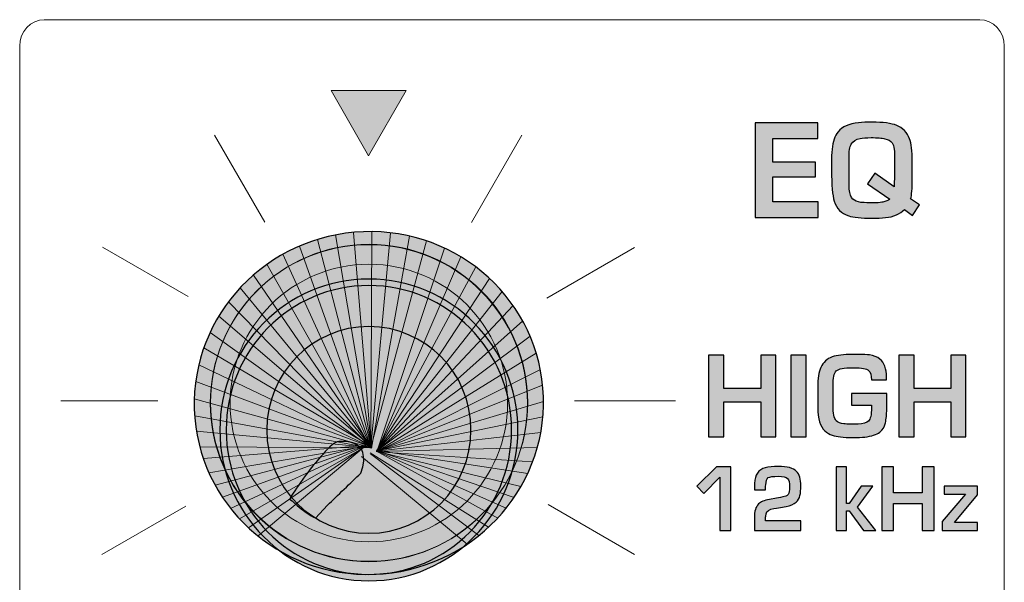
# Model space of a CAD drawing. Units: millimetres. Extents: x 0 to 1543, y -226 to 1051.
# Drawn here: x 443 to 468, y 810 to 824 of the extents above; entities that cross this region are included whole.
import ezdxf

# ---------------------------------------------------------------- set-up
doc = ezdxf.new("R2010")
doc.units = ezdxf.units.MM

msp = doc.modelspace()

# ---------------------------------------------------------------- hatches: boundary and pattern name
at = {"transparency": 33554687}
msp.add_hatch(color=256, dxfattribs=at).paths.add_polyline_path([(452.298, 820.477), (453.251, 822.126), (451.347, 822.126)])
h = msp.add_hatch(color=256, dxfattribs=at)
edge = h.paths.add_edge_path()
edge.add_spline(control_points=[(465.613, 820.08), (465.613, 820.08), (465.613, 820.336), (465.613, 820.336), (465.613, 820.47), (465.61, 820.572), (465.602, 820.64), (465.593, 820.711), (465.576, 820.767), (465.549, 820.805), (465.513, 820.855), (465.453, 820.889), (465.368, 820.909), (465.286, 820.927), (465.169, 820.936), (465.019, 820.936), (464.893, 820.936), (464.8, 820.93), (464.741, 820.917), (464.632, 820.894), (464.556, 820.846), (464.514, 820.773), (464.477, 820.71), (464.458, 820.585), (464.458, 820.399), (464.458, 820.399), (464.458, 819.901), (464.458, 819.901), (464.458, 819.765), (464.461, 819.673), (464.466, 819.628), (464.479, 819.512), (464.509, 819.429), (464.557, 819.381), (464.602, 819.336), (464.669, 819.308), (464.759, 819.296), (464.797, 819.291), (464.871, 819.288), (464.982, 819.288), (465.05, 819.288), (465.096, 819.286), (465.12, 819.282), (465.229, 819.292), (465.295, 819.3), (465.315, 819.303), (465.387, 819.318), (465.446, 819.344), (465.493, 819.381), (465.493, 819.381), (464.929, 819.765), (464.929, 819.765), (464.929, 819.765), (465.108, 820.038), (465.108, 820.038), (465.108, 820.038), (465.601, 819.688), (465.601, 819.688), (465.601, 819.731), (465.603, 819.796), (465.607, 819.884), (465.611, 819.971), (465.613, 820.036), (465.613, 820.08)], knot_values=[0, 0, 0, 0, 1, 1, 1, 2, 2, 2, 3, 3, 3, 4, 4, 4, 5, 5, 5, 6, 6, 6, 7, 7, 7, 8, 8, 8, 9, 9, 9, 10, 10, 10, 11, 11, 11, 12, 12, 12, 13, 13, 13, 14, 14, 14, 15, 15, 15, 16, 16, 16, 17, 17, 17, 18, 18, 18, 19, 19, 19, 20, 20, 20, 21, 21, 21, 21], degree=3, periodic=0)
edge = h.paths.add_edge_path()
edge.add_spline(control_points=[(466.239, 819.234), (466.239, 819.234), (466.066, 818.967), (466.066, 818.967), (466.066, 818.967), (465.859, 819.119), (465.859, 819.119), (465.749, 819.001), (465.59, 818.931), (465.381, 818.91), (465.284, 818.9), (465.168, 818.895), (465.031, 818.895), (464.767, 818.895), (464.572, 818.916), (464.45, 818.955), (464.264, 819.016), (464.141, 819.141), (464.083, 819.33), (464.038, 819.474), (464.015, 819.735), (464.015, 820.112), (464.015, 820.112), (464.015, 820.322), (464.015, 820.322), (464.015, 820.425), (464.02, 820.533), (464.03, 820.647), (464.044, 820.831), (464.095, 820.977), (464.182, 821.085), (464.283, 821.212), (464.455, 821.288), (464.698, 821.313), (464.801, 821.323), (464.916, 821.328), (465.044, 821.328), (465.318, 821.328), (465.525, 821.3), (465.666, 821.245), (465.743, 821.215), (465.807, 821.171), (465.859, 821.114), (465.92, 821.048), (465.964, 820.98), (465.992, 820.909), (466.037, 820.793), (466.06, 820.601), (466.06, 820.329), (466.06, 820.329), (466.06, 819.902), (466.06, 819.902), (466.06, 819.644), (466.046, 819.472), (466.017, 819.387), (466.017, 819.387), (466.239, 819.234), (466.239, 819.234), (466.239, 819.234), (466.239, 819.234), (466.239, 819.234)], knot_values=[0, 0, 0, 0, 1, 1, 1, 2, 2, 2, 3, 3, 3, 4, 4, 4, 5, 5, 5, 6, 6, 6, 7, 7, 7, 8, 8, 8, 9, 9, 9, 10, 10, 10, 11, 11, 11, 12, 12, 12, 13, 13, 13, 14, 14, 14, 15, 15, 15, 16, 16, 16, 17, 17, 17, 18, 18, 18, 19, 19, 19, 20, 20, 20, 20], degree=3, periodic=0)
edge = h.paths.add_edge_path()
edge.add_spline(control_points=[(463.677, 818.915), (463.677, 818.915), (462.084, 818.915), (462.084, 818.915), (462.084, 818.915), (462.084, 821.308), (462.084, 821.308), (462.084, 821.308), (463.67, 821.308), (463.67, 821.308), (463.67, 821.308), (463.67, 820.916), (463.67, 820.916), (463.67, 820.916), (462.527, 820.916), (462.527, 820.916), (462.527, 820.916), (462.527, 820.316), (462.527, 820.316), (462.527, 820.316), (463.612, 820.316), (463.612, 820.316), (463.612, 820.316), (463.612, 819.943), (463.612, 819.943), (463.612, 819.943), (462.527, 819.943), (462.527, 819.943), (462.527, 819.943), (462.527, 819.308), (462.527, 819.308), (462.527, 819.308), (463.677, 819.308), (463.677, 819.308), (463.677, 819.308), (463.677, 818.915), (463.677, 818.915), (463.677, 818.915), (463.677, 818.915), (463.677, 818.915)], knot_values=[0, 0, 0, 0, 1, 1, 1, 2, 2, 2, 3, 3, 3, 4, 4, 4, 5, 5, 5, 6, 6, 6, 7, 7, 7, 8, 8, 8, 9, 9, 9, 10, 10, 10, 11, 11, 11, 12, 12, 12, 13, 13, 13, 13], degree=3, periodic=0)
h = msp.add_hatch(color=256, dxfattribs=at)
edge = h.paths.add_edge_path()
edge.add_spline(control_points=[(451.944, 818.54), (454.377, 818.75), (456.511, 816.983), (456.711, 814.596), (456.911, 812.209), (455.1, 810.104), (452.667, 809.895), (450.234, 809.686), (448.1, 811.453), (447.9, 813.84), (447.7, 816.227), (449.511, 818.332), (451.944, 818.54)], knot_values=[0, 0, 0, 0, 1, 1, 1, 2, 2, 2, 3, 3, 3, 4, 4, 4, 4], degree=3, periodic=0)
h = msp.add_hatch(color=256, dxfattribs=at)
h.set_gradient(color1=(0, 2, 2), color2=(37, 33, 31), rotation=48.1701, name='CYLINDER')
edge = h.paths.add_edge_path()
edge.add_spline(control_points=[(452.306, 817.357), (454.389, 817.357), (456.078, 815.646), (456.078, 813.536), (456.078, 811.427), (454.389, 809.715), (452.306, 809.715), (450.223, 809.715), (448.533, 811.427), (448.533, 813.536), (448.533, 815.646), (450.223, 817.357), (452.306, 817.357)], knot_values=[0, 0, 0, 0, 1, 1, 1, 2, 2, 2, 3, 3, 3, 4, 4, 4, 4], degree=3, periodic=0)
h = msp.add_hatch(color=256, dxfattribs=at)
edge = h.paths.add_edge_path()
edge.add_spline(control_points=[(452.306, 816.153), (453.733, 816.153), (454.89, 814.981), (454.89, 813.536), (454.89, 812.091), (453.733, 810.919), (452.306, 810.919), (450.878, 810.919), (449.721, 812.091), (449.721, 813.536), (449.721, 814.981), (450.878, 816.153), (452.306, 816.153)], knot_values=[0, 0, 0, 0, 1, 1, 1, 2, 2, 2, 3, 3, 3, 4, 4, 4, 4], degree=3, periodic=0)
h = msp.add_hatch(color=256, dxfattribs=at)
edge = h.paths.add_edge_path()
edge.add_spline(control_points=[(467.419, 813.362), (467.419, 813.362), (467.036, 813.362), (467.036, 813.362), (467.036, 813.362), (467.036, 814.246), (467.036, 814.246), (467.036, 814.246), (466.104, 814.246), (466.104, 814.246), (466.104, 814.246), (466.104, 813.362), (466.104, 813.362), (466.104, 813.362), (465.718, 813.362), (465.718, 813.362), (465.718, 813.362), (465.718, 815.432), (465.718, 815.432), (465.718, 815.432), (466.104, 815.432), (466.104, 815.432), (466.104, 815.432), (466.104, 814.585), (466.104, 814.585), (466.104, 814.585), (467.036, 814.585), (467.036, 814.585), (467.036, 814.585), (467.036, 815.432), (467.036, 815.432), (467.036, 815.432), (467.419, 815.432), (467.419, 815.432), (467.419, 815.432), (467.419, 813.362), (467.419, 813.362)], knot_values=[0, 0, 0, 0, 1, 1, 1, 2, 2, 2, 3, 3, 3, 4, 4, 4, 5, 5, 5, 6, 6, 6, 7, 7, 7, 8, 8, 8, 9, 9, 9, 10, 10, 10, 11, 11, 11, 12, 12, 12, 12], degree=3, periodic=0)
edge = h.paths.add_edge_path()
edge.add_spline(control_points=[(465.412, 814.057), (465.412, 813.927), (465.401, 813.813), (465.379, 813.713), (465.358, 813.614), (465.311, 813.537), (465.238, 813.48), (465.156, 813.417), (465.029, 813.375), (464.858, 813.357), (464.787, 813.349), (464.683, 813.345), (464.546, 813.345), (464.317, 813.345), (464.146, 813.364), (464.034, 813.402), (463.965, 813.425), (463.902, 813.462), (463.847, 813.513), (463.727, 813.624), (463.667, 813.82), (463.667, 814.102), (463.667, 814.102), (463.667, 814.618), (463.667, 814.618), (463.667, 814.837), (463.693, 815.004), (463.744, 815.118), (463.803, 815.248), (463.899, 815.337), (464.032, 815.385), (464.151, 815.427), (464.322, 815.448), (464.546, 815.448), (464.546, 815.448), (464.692, 815.448), (464.692, 815.448), (464.821, 815.448), (464.916, 815.444), (464.977, 815.435), (465.085, 815.418), (465.173, 815.383), (465.238, 815.329), (465.35, 815.238), (465.406, 815.085), (465.406, 814.872), (465.406, 814.872), (465.406, 814.805), (465.406, 814.805), (465.406, 814.805), (465.025, 814.805), (465.025, 814.805), (465.025, 814.919), (465.001, 814.998), (464.953, 815.043), (464.906, 815.087), (464.779, 815.109), (464.573, 815.109), (464.442, 815.109), (464.345, 815.104), (464.284, 815.093), (464.217, 815.08), (464.167, 815.06), (464.136, 815.029), (464.081, 814.976), (464.054, 814.849), (464.054, 814.65), (464.054, 814.65), (464.054, 814.154), (464.054, 814.154), (464.054, 813.96), (464.079, 813.832), (464.131, 813.77), (464.175, 813.727), (464.241, 813.7), (464.328, 813.69), (464.357, 813.686), (464.432, 813.685), (464.551, 813.685), (464.614, 813.685), (464.659, 813.683), (464.687, 813.679), (464.811, 813.686), (464.9, 813.713), (464.954, 813.762), (465.001, 813.806), (465.025, 813.919), (465.025, 814.102), (465.025, 814.102), (465.025, 814.159), (465.025, 814.159), (465.025, 814.159), (464.522, 814.159), (464.522, 814.159), (464.522, 814.159), (464.522, 814.46), (464.522, 814.46), (464.522, 814.46), (465.412, 814.46), (465.412, 814.46), (465.412, 814.46), (465.412, 814.057), (465.412, 814.057), (465.412, 814.057), (465.412, 814.057), (465.412, 814.057)], knot_values=[0, 0, 0, 0, 1, 1, 1, 2, 2, 2, 3, 3, 3, 4, 4, 4, 5, 5, 5, 6, 6, 6, 7, 7, 7, 8, 8, 8, 9, 9, 9, 10, 10, 10, 11, 11, 11, 12, 12, 12, 13, 13, 13, 14, 14, 14, 15, 15, 15, 16, 16, 16, 17, 17, 17, 18, 18, 18, 19, 19, 19, 20, 20, 20, 21, 21, 21, 22, 22, 22, 23, 23, 23, 24, 24, 24, 25, 25, 25, 26, 26, 26, 27, 27, 27, 28, 28, 28, 29, 29, 29, 30, 30, 30, 31, 31, 31, 32, 32, 32, 33, 33, 33, 34, 34, 34, 35, 35, 35, 35], degree=3, periodic=0)
edge = h.paths.add_edge_path()
edge.add_spline(control_points=[(463.372, 813.362), (463.372, 813.362), (462.986, 813.362), (462.986, 813.362), (462.986, 813.362), (462.986, 815.432), (462.986, 815.432), (462.986, 815.432), (463.372, 815.432), (463.372, 815.432), (463.372, 815.432), (463.372, 813.362), (463.372, 813.362), (463.372, 813.362), (463.372, 813.362), (463.372, 813.362)], knot_values=[0, 0, 0, 0, 1, 1, 1, 2, 2, 2, 3, 3, 3, 4, 4, 4, 5, 5, 5, 5], degree=3, periodic=0)
edge = h.paths.add_edge_path()
edge.add_spline(control_points=[(462.605, 813.362), (462.605, 813.362), (462.222, 813.362), (462.222, 813.362), (462.222, 813.362), (462.222, 814.246), (462.222, 814.246), (462.222, 814.246), (461.29, 814.246), (461.29, 814.246), (461.29, 814.246), (461.29, 813.362), (461.29, 813.362), (461.29, 813.362), (460.904, 813.362), (460.904, 813.362), (460.904, 813.362), (460.904, 815.432), (460.904, 815.432), (460.904, 815.432), (461.29, 815.432), (461.29, 815.432), (461.29, 815.432), (461.29, 814.585), (461.29, 814.585), (461.29, 814.585), (462.222, 814.585), (462.222, 814.585), (462.222, 814.585), (462.222, 815.432), (462.222, 815.432), (462.222, 815.432), (462.605, 815.432), (462.605, 815.432), (462.605, 815.432), (462.605, 813.362), (462.605, 813.362), (462.605, 813.362), (462.605, 813.362), (462.605, 813.362)], knot_values=[0, 0, 0, 0, 1, 1, 1, 2, 2, 2, 3, 3, 3, 4, 4, 4, 5, 5, 5, 6, 6, 6, 7, 7, 7, 8, 8, 8, 9, 9, 9, 10, 10, 10, 11, 11, 11, 12, 12, 12, 13, 13, 13, 13], degree=3, periodic=0)
h = msp.add_hatch(color=256, dxfattribs=at)
edge = h.paths.add_edge_path()
edge.add_spline(control_points=[(467.713, 810.987), (467.713, 810.987), (466.82, 810.987), (466.82, 810.987), (466.82, 810.987), (466.82, 811.217), (466.82, 811.217), (466.82, 811.217), (467.406, 811.907), (467.406, 811.907), (467.406, 811.907), (466.87, 811.907), (466.87, 811.907), (466.87, 811.907), (466.87, 812.116), (466.87, 812.116), (466.87, 812.116), (467.713, 812.116), (467.713, 812.116), (467.713, 812.116), (467.713, 811.89), (467.713, 811.89), (467.713, 811.89), (467.125, 811.194), (467.125, 811.194), (467.125, 811.194), (467.713, 811.194), (467.713, 811.194), (467.713, 811.194), (467.713, 810.987), (467.713, 810.987)], knot_values=[0, 0, 0, 0, 1, 1, 1, 2, 2, 2, 3, 3, 3, 4, 4, 4, 5, 5, 5, 6, 6, 6, 7, 7, 7, 8, 8, 8, 9, 9, 9, 10, 10, 10, 10], degree=3, periodic=0)
edge = h.paths.add_edge_path()
edge.add_spline(control_points=[(466.612, 810.987), (466.612, 810.987), (466.313, 810.987), (466.313, 810.987), (466.313, 810.987), (466.313, 811.675), (466.313, 811.675), (466.313, 811.675), (465.587, 811.675), (465.587, 811.675), (465.587, 811.675), (465.587, 810.987), (465.587, 810.987), (465.587, 810.987), (465.286, 810.987), (465.286, 810.987), (465.286, 810.987), (465.286, 812.6), (465.286, 812.6), (465.286, 812.6), (465.587, 812.6), (465.587, 812.6), (465.587, 812.6), (465.587, 811.94), (465.587, 811.94), (465.587, 811.94), (466.313, 811.94), (466.313, 811.94), (466.313, 811.94), (466.313, 812.6), (466.313, 812.6), (466.313, 812.6), (466.612, 812.6), (466.612, 812.6), (466.612, 812.6), (466.612, 810.987), (466.612, 810.987), (466.612, 810.987), (466.612, 810.987), (466.612, 810.987)], knot_values=[0, 0, 0, 0, 1, 1, 1, 2, 2, 2, 3, 3, 3, 4, 4, 4, 5, 5, 5, 6, 6, 6, 7, 7, 7, 8, 8, 8, 9, 9, 9, 10, 10, 10, 11, 11, 11, 12, 12, 12, 13, 13, 13, 13], degree=3, periodic=0)
edge = h.paths.add_edge_path()
edge.add_spline(control_points=[(465.14, 810.987), (465.14, 810.987), (464.825, 810.987), (464.825, 810.987), (464.825, 810.987), (464.46, 811.49), (464.46, 811.49), (464.46, 811.49), (464.395, 811.49), (464.395, 811.49), (464.395, 811.49), (464.395, 810.987), (464.395, 810.987), (464.395, 810.987), (464.136, 810.987), (464.136, 810.987), (464.136, 810.987), (464.136, 812.6), (464.136, 812.6), (464.136, 812.6), (464.395, 812.6), (464.395, 812.6), (464.395, 812.6), (464.395, 811.675), (464.395, 811.675), (464.395, 811.675), (464.46, 811.675), (464.46, 811.675), (464.46, 811.675), (464.767, 812.116), (464.767, 812.116), (464.767, 812.116), (465.059, 812.116), (465.059, 812.116), (465.059, 812.116), (464.673, 811.583), (464.673, 811.583), (464.673, 811.583), (465.14, 810.987), (465.14, 810.987), (465.14, 810.987), (465.14, 810.987), (465.14, 810.987)], knot_values=[0, 0, 0, 0, 1, 1, 1, 2, 2, 2, 3, 3, 3, 4, 4, 4, 5, 5, 5, 6, 6, 6, 7, 7, 7, 8, 8, 8, 9, 9, 9, 10, 10, 10, 11, 11, 11, 12, 12, 12, 13, 13, 13, 14, 14, 14, 14], degree=3, periodic=0)
edge = h.paths.add_edge_path()
edge.add_spline(control_points=[(463.238, 810.987), (463.238, 810.987), (462.063, 810.987), (462.063, 810.987), (462.063, 810.987), (462.063, 811.305), (462.063, 811.305), (462.063, 811.476), (462.098, 811.595), (462.167, 811.661), (462.222, 811.713), (462.315, 811.751), (462.444, 811.774), (462.444, 811.774), (462.626, 811.807), (462.626, 811.807), (462.682, 811.815), (462.759, 811.831), (462.856, 811.855), (462.88, 811.865), (462.9, 811.88), (462.914, 811.899), (462.94, 811.935), (462.953, 811.998), (462.953, 812.088), (462.953, 812.201), (462.936, 812.273), (462.902, 812.306), (462.87, 812.343), (462.792, 812.362), (462.667, 812.362), (462.539, 812.362), (462.455, 812.35), (462.414, 812.328), (462.377, 812.3), (462.356, 812.239), (462.35, 812.143), (462.347, 812.097), (462.346, 812.057), (462.346, 812.023), (462.346, 812.023), (462.063, 812.023), (462.063, 812.023), (462.063, 812.025), (462.065, 812.079), (462.068, 812.184), (462.073, 812.399), (462.163, 812.53), (462.338, 812.579), (462.423, 812.602), (462.533, 812.613), (462.667, 812.613), (462.894, 812.613), (463.048, 812.571), (463.13, 812.487), (463.202, 812.413), (463.238, 812.291), (463.238, 812.121), (463.238, 812.023), (463.231, 811.941), (463.217, 811.875), (463.203, 811.808), (463.171, 811.752), (463.12, 811.706), (463.062, 811.653), (462.978, 811.617), (462.87, 811.6), (462.87, 811.6), (462.723, 811.574), (462.723, 811.574), (462.667, 811.568), (462.585, 811.552), (462.476, 811.526), (462.392, 811.495), (462.35, 811.437), (462.35, 811.353), (462.347, 811.327), (462.346, 811.29), (462.346, 811.238), (462.346, 811.238), (463.238, 811.238), (463.238, 811.238), (463.238, 811.238), (463.238, 810.987), (463.238, 810.987), (463.238, 810.987), (463.238, 810.987), (463.238, 810.987)], knot_values=[0, 0, 0, 0, 1, 1, 1, 2, 2, 2, 3, 3, 3, 4, 4, 4, 5, 5, 5, 6, 6, 6, 7, 7, 7, 8, 8, 8, 9, 9, 9, 10, 10, 10, 11, 11, 11, 12, 12, 12, 13, 13, 13, 14, 14, 14, 15, 15, 15, 16, 16, 16, 17, 17, 17, 18, 18, 18, 19, 19, 19, 20, 20, 20, 21, 21, 21, 22, 22, 22, 23, 23, 23, 24, 24, 24, 25, 25, 25, 26, 26, 26, 27, 27, 27, 28, 28, 28, 29, 29, 29, 29], degree=3, periodic=0)
edge = h.paths.add_edge_path()
edge.add_spline(control_points=[(461.469, 810.987), (461.469, 810.987), (461.185, 810.987), (461.185, 810.987), (461.185, 810.987), (461.185, 812.34), (461.185, 812.34), (461.185, 812.34), (460.78, 811.925), (460.78, 811.925), (460.78, 811.925), (460.61, 812.112), (460.61, 812.112), (460.61, 812.112), (461.108, 812.6), (461.108, 812.6), (461.108, 812.6), (461.469, 812.6), (461.469, 812.6), (461.469, 812.6), (461.469, 810.987), (461.469, 810.987), (461.469, 810.987), (461.469, 810.987), (461.469, 810.987)], knot_values=[0, 0, 0, 0, 1, 1, 1, 2, 2, 2, 3, 3, 3, 4, 4, 4, 5, 5, 5, 6, 6, 6, 7, 7, 7, 8, 8, 8, 8], degree=3, periodic=0)

# ---------------------------------------------------------------- linework, layer by layer
at = {"lineweight": 13}
for p, q in [((448.401, 820.998), (449.67, 818.799)), ((454.901, 818.785), (456.181, 821.001)), ((445.566, 818.16), (447.731, 816.91)), ((456.81, 816.872), (459.029, 818.153)), ((444.511, 814.27), (446.963, 814.27)), ((457.509, 814.27), (460.064, 814.27)), ((445.55, 810.381), (447.673, 811.606)), ((456.845, 811.644), (459.027, 810.384))]:
    msp.add_line(p, q, dxfattribs=at)
at = {"lineweight": 9}
for p, q in [((452.374, 813.079), (451.458, 818.472)), ((452.366, 813.093), (451.918, 818.538)), ((452.357, 813.086), (452.379, 818.557)), ((452.358, 813.092), (452.849, 818.528)), ((452.374, 813.072), (453.332, 818.445)), ((452.36, 813.09), (450.55, 818.192)), ((452.374, 813.088), (451.002, 818.358)), ((452.359, 813.093), (453.766, 818.322)), ((452.352, 813.096), (450.126, 817.983)), ((452.517, 813.006), (454.221, 818.139)), ((452.352, 813.079), (449.726, 817.729)), ((452.512, 812.996), (454.633, 817.919)), ((452.38, 813.085), (449.382, 817.458)), ((452.498, 812.998), (455.009, 817.665)), ((452.495, 813.008), (455.357, 817.373)), ((452.379, 813.079), (449.047, 817.133)), ((452.495, 812.997), (455.679, 817.04)), ((452.354, 813.093), (448.748, 816.775)), ((452.503, 813.006), (455.958, 816.683)), ((452.375, 813.104), (448.507, 816.418)), ((452.5, 812.991), (456.199, 816.295)), ((452.354, 813.093), (448.286, 816.003)), ((452.496, 813.002), (456.387, 815.909)), ((452.382, 813.107), (448.128, 815.617)), ((452.517, 812.991), (456.542, 815.481)), ((452.384, 813.088), (448, 815.181)), ((452.521, 812.989), (456.646, 815.065)), ((452.373, 813.099), (447.922, 814.76)), ((452.495, 812.993), (456.704, 814.666)), ((452.359, 813.093), (447.887, 814.325)), ((452.505, 812.997), (456.726, 814.257)), ((452.374, 813.072), (447.896, 813.891)), ((452.512, 813.008), (456.71, 813.867)), ((452.358, 813.092), (447.942, 813.502)), ((452.503, 813.001), (456.657, 813.475)), ((452.357, 813.086), (448.027, 813.104)), ((452.224, 813.146), (448.116, 812.812)), ((452.216, 813.127), (448.258, 812.45)), ((452.232, 813.149), (448.412, 812.141)), ((452.231, 813.142), (448.6, 811.833)), ((452.216, 813.133), (448.804, 811.551)), ((452.236, 813.125), (449.034, 811.283)), ((452.212, 813.124), (449.258, 811.06)), ((452.223, 813.133), (449.499, 810.852)), ((452.334, 812.954), (455.331, 811.071)), ((452.493, 812.988), (456.569, 813.091)), ((452.498, 812.998), (455.566, 811.306)), ((452.511, 812.991), (456.153, 812.101)), ((452.512, 812.996), (455.779, 811.553)), ((452.517, 813.014), (456.325, 812.432)), ((452.517, 813.006), (455.981, 811.827)), ((452.522, 812.981), (456.451, 812.732)), ((452.115, 812.865), (454.79, 810.642)), ((452.343, 812.93), (455.089, 810.861))]:
    msp.add_line(p, q, dxfattribs=at)
at = {"lineweight": 0}
msp.add_lwpolyline([(452.298, 820.477), (453.251, 822.126), (451.347, 822.126)], close=True, dxfattribs=at)
at = {"lineweight": 13}
msp.add_open_spline([(467.766, 823.922), (467.766, 823.922), (444.09, 823.922), (444.09, 823.922), (443.747, 823.922), (443.467, 823.62), (443.467, 823.251), (443.467, 823.251), (443.467, 771.457), (443.467, 771.457), (443.467, 771.087), (443.747, 770.786), (444.09, 770.786), (444.09, 770.786), (467.766, 770.786), (467.766, 770.786), (468.109, 770.786), (468.389, 771.087), (468.389, 771.457), (468.389, 771.457), (468.389, 823.251), (468.389, 823.251), (468.389, 823.62), (468.109, 823.922), (467.766, 823.922)], degree=3, knots=[0, 0, 0, 0, 1, 1, 1, 2, 2, 2, 3, 3, 3, 4, 4, 4, 5, 5, 5, 6, 6, 6, 7, 7, 7, 8, 8, 8, 8], dxfattribs=at)
for points, knots in [([(463.677, 818.915), (463.677, 818.915), (462.084, 818.915), (462.084, 818.915), (462.084, 818.915), (462.084, 821.308), (462.084, 821.308), (462.084, 821.308), (463.67, 821.308), (463.67, 821.308), (463.67, 821.308), (463.67, 820.916), (463.67, 820.916), (463.67, 820.916), (462.527, 820.916), (462.527, 820.916), (462.527, 820.916), (462.527, 820.316), (462.527, 820.316), (462.527, 820.316), (463.612, 820.316), (463.612, 820.316), (463.612, 820.316), (463.612, 819.943), (463.612, 819.943), (463.612, 819.943), (462.527, 819.943), (462.527, 819.943), (462.527, 819.943), (462.527, 819.308), (462.527, 819.308), (462.527, 819.308), (463.677, 819.308), (463.677, 819.308), (463.677, 819.308), (463.677, 818.915), (463.677, 818.915), (463.677, 818.915), (463.677, 818.915), (463.677, 818.915)], [0, 0, 0, 0, 1, 1, 1, 2, 2, 2, 3, 3, 3, 4, 4, 4, 5, 5, 5, 6, 6, 6, 7, 7, 7, 8, 8, 8, 9, 9, 9, 10, 10, 10, 11, 11, 11, 12, 12, 12, 13, 13, 13, 13]), ([(466.239, 819.234), (466.239, 819.234), (466.066, 818.967), (466.066, 818.967), (466.066, 818.967), (465.859, 819.119), (465.859, 819.119), (465.749, 819.001), (465.59, 818.931), (465.381, 818.91), (465.284, 818.9), (465.168, 818.895), (465.031, 818.895), (464.767, 818.895), (464.572, 818.916), (464.45, 818.955), (464.264, 819.016), (464.141, 819.141), (464.083, 819.33), (464.038, 819.474), (464.015, 819.735), (464.015, 820.112), (464.015, 820.112), (464.015, 820.322), (464.015, 820.322), (464.015, 820.425), (464.02, 820.533), (464.03, 820.647), (464.044, 820.831), (464.095, 820.977), (464.182, 821.085), (464.283, 821.212), (464.455, 821.288), (464.698, 821.313), (464.801, 821.323), (464.916, 821.328), (465.044, 821.328), (465.318, 821.328), (465.525, 821.3), (465.666, 821.245), (465.743, 821.215), (465.807, 821.171), (465.859, 821.114), (465.92, 821.048), (465.964, 820.98), (465.992, 820.909), (466.037, 820.793), (466.06, 820.601), (466.06, 820.329), (466.06, 820.329), (466.06, 819.902), (466.06, 819.902), (466.06, 819.644), (466.046, 819.472), (466.017, 819.387), (466.017, 819.387), (466.239, 819.234), (466.239, 819.234), (466.239, 819.234), (466.239, 819.234), (466.239, 819.234)], [0, 0, 0, 0, 1, 1, 1, 2, 2, 2, 3, 3, 3, 4, 4, 4, 5, 5, 5, 6, 6, 6, 7, 7, 7, 8, 8, 8, 9, 9, 9, 10, 10, 10, 11, 11, 11, 12, 12, 12, 13, 13, 13, 14, 14, 14, 15, 15, 15, 16, 16, 16, 17, 17, 17, 18, 18, 18, 19, 19, 19, 20, 20, 20, 20]), ([(465.613, 820.08), (465.613, 820.08), (465.613, 820.336), (465.613, 820.336), (465.613, 820.47), (465.61, 820.572), (465.602, 820.64), (465.593, 820.711), (465.576, 820.767), (465.549, 820.805), (465.513, 820.855), (465.453, 820.889), (465.368, 820.909), (465.286, 820.927), (465.169, 820.936), (465.019, 820.936), (464.893, 820.936), (464.8, 820.93), (464.741, 820.917), (464.632, 820.894), (464.556, 820.846), (464.514, 820.773), (464.477, 820.71), (464.458, 820.585), (464.458, 820.399), (464.458, 820.399), (464.458, 819.901), (464.458, 819.901), (464.458, 819.765), (464.461, 819.673), (464.466, 819.628), (464.479, 819.512), (464.509, 819.429), (464.557, 819.381), (464.602, 819.336), (464.669, 819.308), (464.759, 819.296), (464.797, 819.291), (464.871, 819.288), (464.982, 819.288), (465.05, 819.288), (465.096, 819.286), (465.12, 819.282), (465.229, 819.292), (465.295, 819.3), (465.315, 819.303), (465.387, 819.318), (465.446, 819.344), (465.493, 819.381), (465.493, 819.381), (464.929, 819.765), (464.929, 819.765), (464.929, 819.765), (465.108, 820.038), (465.108, 820.038), (465.108, 820.038), (465.601, 819.688), (465.601, 819.688), (465.601, 819.731), (465.603, 819.796), (465.607, 819.884), (465.611, 819.971), (465.613, 820.036), (465.613, 820.08)], [0, 0, 0, 0, 1, 1, 1, 2, 2, 2, 3, 3, 3, 4, 4, 4, 5, 5, 5, 6, 6, 6, 7, 7, 7, 8, 8, 8, 9, 9, 9, 10, 10, 10, 11, 11, 11, 12, 12, 12, 13, 13, 13, 14, 14, 14, 15, 15, 15, 16, 16, 16, 17, 17, 17, 18, 18, 18, 19, 19, 19, 20, 20, 20, 21, 21, 21, 21]), ([(451.944, 818.54), (454.377, 818.75), (456.511, 816.983), (456.711, 814.596), (456.911, 812.209), (455.1, 810.104), (452.667, 809.895), (450.234, 809.686), (448.1, 811.453), (447.9, 813.84), (447.7, 816.227), (449.511, 818.332), (451.944, 818.54)], [0, 0, 0, 0, 1, 1, 1, 2, 2, 2, 3, 3, 3, 4, 4, 4, 4]), ([(452.306, 817.357), (454.389, 817.357), (456.078, 815.646), (456.078, 813.536), (456.078, 811.427), (454.389, 809.715), (452.306, 809.715), (450.223, 809.715), (448.533, 811.427), (448.533, 813.536), (448.533, 815.646), (450.223, 817.357), (452.306, 817.357)], [0, 0, 0, 0, 1, 1, 1, 2, 2, 2, 3, 3, 3, 4, 4, 4, 4]), ([(452.306, 817.193), (454.3, 817.193), (455.917, 815.555), (455.917, 813.536), (455.917, 811.517), (454.3, 809.879), (452.306, 809.879), (450.311, 809.879), (448.694, 811.517), (448.694, 813.536), (448.694, 815.555), (450.311, 817.193), (452.306, 817.193)], [0, 0, 0, 0, 1, 1, 1, 2, 2, 2, 3, 3, 3, 4, 4, 4, 4]), ([(452.306, 816.153), (453.733, 816.153), (454.89, 814.981), (454.89, 813.536), (454.89, 812.091), (453.733, 810.919), (452.306, 810.919), (450.878, 810.919), (449.721, 812.091), (449.721, 813.536), (449.721, 814.981), (450.878, 816.153), (452.306, 816.153)], [0, 0, 0, 0, 1, 1, 1, 2, 2, 2, 3, 3, 3, 4, 4, 4, 4]), ([(465.412, 814.057), (465.412, 813.927), (465.401, 813.813), (465.379, 813.713), (465.358, 813.614), (465.311, 813.537), (465.238, 813.48), (465.156, 813.417), (465.029, 813.375), (464.858, 813.357), (464.787, 813.349), (464.683, 813.345), (464.546, 813.345), (464.317, 813.345), (464.146, 813.364), (464.034, 813.402), (463.965, 813.425), (463.902, 813.462), (463.847, 813.513), (463.727, 813.624), (463.667, 813.82), (463.667, 814.102), (463.667, 814.102), (463.667, 814.618), (463.667, 814.618), (463.667, 814.837), (463.693, 815.004), (463.744, 815.118), (463.803, 815.248), (463.899, 815.337), (464.032, 815.385), (464.151, 815.427), (464.322, 815.448), (464.546, 815.448), (464.546, 815.448), (464.692, 815.448), (464.692, 815.448), (464.821, 815.448), (464.916, 815.444), (464.977, 815.435), (465.085, 815.418), (465.173, 815.383), (465.238, 815.329), (465.35, 815.238), (465.406, 815.085), (465.406, 814.872), (465.406, 814.872), (465.406, 814.805), (465.406, 814.805), (465.406, 814.805), (465.025, 814.805), (465.025, 814.805), (465.025, 814.919), (465.001, 814.998), (464.953, 815.043), (464.906, 815.087), (464.779, 815.109), (464.573, 815.109), (464.442, 815.109), (464.345, 815.104), (464.284, 815.093), (464.217, 815.08), (464.167, 815.06), (464.136, 815.029), (464.081, 814.976), (464.054, 814.849), (464.054, 814.65), (464.054, 814.65), (464.054, 814.154), (464.054, 814.154), (464.054, 813.96), (464.079, 813.832), (464.131, 813.77), (464.175, 813.727), (464.241, 813.7), (464.328, 813.69), (464.357, 813.686), (464.432, 813.685), (464.551, 813.685), (464.614, 813.685), (464.659, 813.683), (464.687, 813.679), (464.811, 813.686), (464.9, 813.713), (464.954, 813.762), (465.001, 813.806), (465.025, 813.919), (465.025, 814.102), (465.025, 814.102), (465.025, 814.159), (465.025, 814.159), (465.025, 814.159), (464.522, 814.159), (464.522, 814.159), (464.522, 814.159), (464.522, 814.46), (464.522, 814.46), (464.522, 814.46), (465.412, 814.46), (465.412, 814.46), (465.412, 814.46), (465.412, 814.057), (465.412, 814.057), (465.412, 814.057), (465.412, 814.057), (465.412, 814.057)], [0, 0, 0, 0, 1, 1, 1, 2, 2, 2, 3, 3, 3, 4, 4, 4, 5, 5, 5, 6, 6, 6, 7, 7, 7, 8, 8, 8, 9, 9, 9, 10, 10, 10, 11, 11, 11, 12, 12, 12, 13, 13, 13, 14, 14, 14, 15, 15, 15, 16, 16, 16, 17, 17, 17, 18, 18, 18, 19, 19, 19, 20, 20, 20, 21, 21, 21, 22, 22, 22, 23, 23, 23, 24, 24, 24, 25, 25, 25, 26, 26, 26, 27, 27, 27, 28, 28, 28, 29, 29, 29, 30, 30, 30, 31, 31, 31, 32, 32, 32, 33, 33, 33, 34, 34, 34, 35, 35, 35, 35]), ([(462.605, 813.362), (462.605, 813.362), (462.222, 813.362), (462.222, 813.362), (462.222, 813.362), (462.222, 814.246), (462.222, 814.246), (462.222, 814.246), (461.29, 814.246), (461.29, 814.246), (461.29, 814.246), (461.29, 813.362), (461.29, 813.362), (461.29, 813.362), (460.904, 813.362), (460.904, 813.362), (460.904, 813.362), (460.904, 815.432), (460.904, 815.432), (460.904, 815.432), (461.29, 815.432), (461.29, 815.432), (461.29, 815.432), (461.29, 814.585), (461.29, 814.585), (461.29, 814.585), (462.222, 814.585), (462.222, 814.585), (462.222, 814.585), (462.222, 815.432), (462.222, 815.432), (462.222, 815.432), (462.605, 815.432), (462.605, 815.432), (462.605, 815.432), (462.605, 813.362), (462.605, 813.362), (462.605, 813.362), (462.605, 813.362), (462.605, 813.362)], [0, 0, 0, 0, 1, 1, 1, 2, 2, 2, 3, 3, 3, 4, 4, 4, 5, 5, 5, 6, 6, 6, 7, 7, 7, 8, 8, 8, 9, 9, 9, 10, 10, 10, 11, 11, 11, 12, 12, 12, 13, 13, 13, 13]), ([(463.372, 813.362), (463.372, 813.362), (462.986, 813.362), (462.986, 813.362), (462.986, 813.362), (462.986, 815.432), (462.986, 815.432), (462.986, 815.432), (463.372, 815.432), (463.372, 815.432), (463.372, 815.432), (463.372, 813.362), (463.372, 813.362), (463.372, 813.362), (463.372, 813.362), (463.372, 813.362)], [0, 0, 0, 0, 1, 1, 1, 2, 2, 2, 3, 3, 3, 4, 4, 4, 5, 5, 5, 5]), ([(467.419, 813.362), (467.419, 813.362), (467.036, 813.362), (467.036, 813.362), (467.036, 813.362), (467.036, 814.246), (467.036, 814.246), (467.036, 814.246), (466.104, 814.246), (466.104, 814.246), (466.104, 814.246), (466.104, 813.362), (466.104, 813.362), (466.104, 813.362), (465.718, 813.362), (465.718, 813.362), (465.718, 813.362), (465.718, 815.432), (465.718, 815.432), (465.718, 815.432), (466.104, 815.432), (466.104, 815.432), (466.104, 815.432), (466.104, 814.585), (466.104, 814.585), (466.104, 814.585), (467.036, 814.585), (467.036, 814.585), (467.036, 814.585), (467.036, 815.432), (467.036, 815.432), (467.036, 815.432), (467.419, 815.432), (467.419, 815.432), (467.419, 815.432), (467.419, 813.362), (467.419, 813.362)], [0, 0, 0, 0, 1, 1, 1, 2, 2, 2, 3, 3, 3, 4, 4, 4, 5, 5, 5, 6, 6, 6, 7, 7, 7, 8, 8, 8, 9, 9, 9, 10, 10, 10, 11, 11, 11, 12, 12, 12, 12]), ([(450.297, 811.787), (450.297, 811.787), (450.65, 812.365), (451.032, 812.794), (451.186, 812.967), (451.325, 813.153), (451.505, 813.235), (451.505, 813.235), (452.444, 813.393), (452.101, 812.439), (451.85, 812.206), (451.508, 811.869), (451.262, 811.633), (451.262, 811.633), (450.957, 811.303), (450.957, 811.303), (450.957, 811.303), (450.637, 811.455), (450.401, 811.71), (450.401, 811.71), (450.362, 811.745), (450.362, 811.745), (450.362, 811.745), (450.297, 811.787), (450.297, 811.787)], [0, 0, 0, 0, 1, 1, 1, 2, 2, 2, 3, 3, 3, 4, 4, 4, 5, 5, 5, 6, 6, 6, 7, 7, 7, 8, 8, 8, 8]), ([(461.469, 810.987), (461.469, 810.987), (461.185, 810.987), (461.185, 810.987), (461.185, 810.987), (461.185, 812.34), (461.185, 812.34), (461.185, 812.34), (460.78, 811.925), (460.78, 811.925), (460.78, 811.925), (460.61, 812.112), (460.61, 812.112), (460.61, 812.112), (461.108, 812.6), (461.108, 812.6), (461.108, 812.6), (461.469, 812.6), (461.469, 812.6), (461.469, 812.6), (461.469, 810.987), (461.469, 810.987), (461.469, 810.987), (461.469, 810.987), (461.469, 810.987)], [0, 0, 0, 0, 1, 1, 1, 2, 2, 2, 3, 3, 3, 4, 4, 4, 5, 5, 5, 6, 6, 6, 7, 7, 7, 8, 8, 8, 8]), ([(463.238, 810.987), (463.238, 810.987), (462.063, 810.987), (462.063, 810.987), (462.063, 810.987), (462.063, 811.305), (462.063, 811.305), (462.063, 811.476), (462.098, 811.595), (462.167, 811.661), (462.222, 811.713), (462.315, 811.751), (462.444, 811.774), (462.444, 811.774), (462.626, 811.807), (462.626, 811.807), (462.682, 811.815), (462.759, 811.831), (462.856, 811.855), (462.88, 811.865), (462.9, 811.88), (462.914, 811.899), (462.94, 811.935), (462.953, 811.998), (462.953, 812.088), (462.953, 812.201), (462.936, 812.273), (462.902, 812.306), (462.87, 812.343), (462.792, 812.362), (462.667, 812.362), (462.539, 812.362), (462.455, 812.35), (462.414, 812.328), (462.377, 812.3), (462.356, 812.239), (462.35, 812.143), (462.347, 812.097), (462.346, 812.057), (462.346, 812.023), (462.346, 812.023), (462.063, 812.023), (462.063, 812.023), (462.063, 812.025), (462.065, 812.079), (462.068, 812.184), (462.073, 812.399), (462.163, 812.53), (462.338, 812.579), (462.423, 812.602), (462.533, 812.613), (462.667, 812.613), (462.894, 812.613), (463.048, 812.571), (463.13, 812.487), (463.202, 812.413), (463.238, 812.291), (463.238, 812.121), (463.238, 812.023), (463.231, 811.941), (463.217, 811.875), (463.203, 811.808), (463.171, 811.752), (463.12, 811.706), (463.062, 811.653), (462.978, 811.617), (462.87, 811.6), (462.87, 811.6), (462.723, 811.574), (462.723, 811.574), (462.667, 811.568), (462.585, 811.552), (462.476, 811.526), (462.392, 811.495), (462.35, 811.437), (462.35, 811.353), (462.347, 811.327), (462.346, 811.29), (462.346, 811.238), (462.346, 811.238), (463.238, 811.238), (463.238, 811.238), (463.238, 811.238), (463.238, 810.987), (463.238, 810.987), (463.238, 810.987), (463.238, 810.987), (463.238, 810.987)], [0, 0, 0, 0, 1, 1, 1, 2, 2, 2, 3, 3, 3, 4, 4, 4, 5, 5, 5, 6, 6, 6, 7, 7, 7, 8, 8, 8, 9, 9, 9, 10, 10, 10, 11, 11, 11, 12, 12, 12, 13, 13, 13, 14, 14, 14, 15, 15, 15, 16, 16, 16, 17, 17, 17, 18, 18, 18, 19, 19, 19, 20, 20, 20, 21, 21, 21, 22, 22, 22, 23, 23, 23, 24, 24, 24, 25, 25, 25, 26, 26, 26, 27, 27, 27, 28, 28, 28, 29, 29, 29, 29]), ([(465.14, 810.987), (465.14, 810.987), (464.825, 810.987), (464.825, 810.987), (464.825, 810.987), (464.46, 811.49), (464.46, 811.49), (464.46, 811.49), (464.395, 811.49), (464.395, 811.49), (464.395, 811.49), (464.395, 810.987), (464.395, 810.987), (464.395, 810.987), (464.136, 810.987), (464.136, 810.987), (464.136, 810.987), (464.136, 812.6), (464.136, 812.6), (464.136, 812.6), (464.395, 812.6), (464.395, 812.6), (464.395, 812.6), (464.395, 811.675), (464.395, 811.675), (464.395, 811.675), (464.46, 811.675), (464.46, 811.675), (464.46, 811.675), (464.767, 812.116), (464.767, 812.116), (464.767, 812.116), (465.059, 812.116), (465.059, 812.116), (465.059, 812.116), (464.673, 811.583), (464.673, 811.583), (464.673, 811.583), (465.14, 810.987), (465.14, 810.987), (465.14, 810.987), (465.14, 810.987), (465.14, 810.987)], [0, 0, 0, 0, 1, 1, 1, 2, 2, 2, 3, 3, 3, 4, 4, 4, 5, 5, 5, 6, 6, 6, 7, 7, 7, 8, 8, 8, 9, 9, 9, 10, 10, 10, 11, 11, 11, 12, 12, 12, 13, 13, 13, 14, 14, 14, 14]), ([(466.612, 810.987), (466.612, 810.987), (466.313, 810.987), (466.313, 810.987), (466.313, 810.987), (466.313, 811.675), (466.313, 811.675), (466.313, 811.675), (465.587, 811.675), (465.587, 811.675), (465.587, 811.675), (465.587, 810.987), (465.587, 810.987), (465.587, 810.987), (465.286, 810.987), (465.286, 810.987), (465.286, 810.987), (465.286, 812.6), (465.286, 812.6), (465.286, 812.6), (465.587, 812.6), (465.587, 812.6), (465.587, 812.6), (465.587, 811.94), (465.587, 811.94), (465.587, 811.94), (466.313, 811.94), (466.313, 811.94), (466.313, 811.94), (466.313, 812.6), (466.313, 812.6), (466.313, 812.6), (466.612, 812.6), (466.612, 812.6), (466.612, 812.6), (466.612, 810.987), (466.612, 810.987), (466.612, 810.987), (466.612, 810.987), (466.612, 810.987)], [0, 0, 0, 0, 1, 1, 1, 2, 2, 2, 3, 3, 3, 4, 4, 4, 5, 5, 5, 6, 6, 6, 7, 7, 7, 8, 8, 8, 9, 9, 9, 10, 10, 10, 11, 11, 11, 12, 12, 12, 13, 13, 13, 13]), ([(467.713, 810.987), (467.713, 810.987), (466.82, 810.987), (466.82, 810.987), (466.82, 810.987), (466.82, 811.217), (466.82, 811.217), (466.82, 811.217), (467.406, 811.907), (467.406, 811.907), (467.406, 811.907), (466.87, 811.907), (466.87, 811.907), (466.87, 811.907), (466.87, 812.116), (466.87, 812.116), (466.87, 812.116), (467.713, 812.116), (467.713, 812.116), (467.713, 812.116), (467.713, 811.89), (467.713, 811.89), (467.713, 811.89), (467.125, 811.194), (467.125, 811.194), (467.125, 811.194), (467.713, 811.194), (467.713, 811.194), (467.713, 811.194), (467.713, 810.987), (467.713, 810.987)], [0, 0, 0, 0, 1, 1, 1, 2, 2, 2, 3, 3, 3, 4, 4, 4, 5, 5, 5, 6, 6, 6, 7, 7, 7, 8, 8, 8, 9, 9, 9, 10, 10, 10, 10])]:
    msp.add_open_spline(points, degree=3, knots=knots)
at = {"lineweight": 9}
for points in [[(456.317, 814.212), (456.317, 816.429), (454.521, 818.225), (452.304, 818.225), (450.088, 818.225), (448.291, 816.429), (448.291, 814.212), (448.291, 811.996), (450.088, 810.199), (452.304, 810.199), (454.521, 810.199), (456.317, 811.996), (456.317, 814.212)], [(452.306, 817.73), (454.245, 817.73), (455.818, 816.157), (455.818, 814.218), (455.818, 812.278), (454.245, 810.706), (452.306, 810.706), (450.366, 810.706), (448.794, 812.278), (448.794, 814.218), (448.794, 816.157), (450.366, 817.73), (452.306, 817.73)]]:
    msp.add_open_spline(points, degree=3, knots=[0, 0, 0, 0, 1, 1, 1, 2, 2, 2, 3, 3, 3, 4, 4, 4, 4], dxfattribs=at)
at = {"lineweight": 0}
msp.add_open_spline([(456.325, 814.223), (456.325, 816.44), (454.528, 818.236), (452.311, 818.236), (450.094, 818.236), (448.298, 816.44), (448.298, 814.223), (448.298, 812.006), (450.094, 810.21), (452.311, 810.21), (454.528, 810.21), (456.325, 812.006), (456.325, 814.223)], degree=3, knots=[0, 0, 0, 0, 1, 1, 1, 2, 2, 2, 3, 3, 3, 4, 4, 4, 4], dxfattribs=at)

doc.saveas('drawing.dxf')
